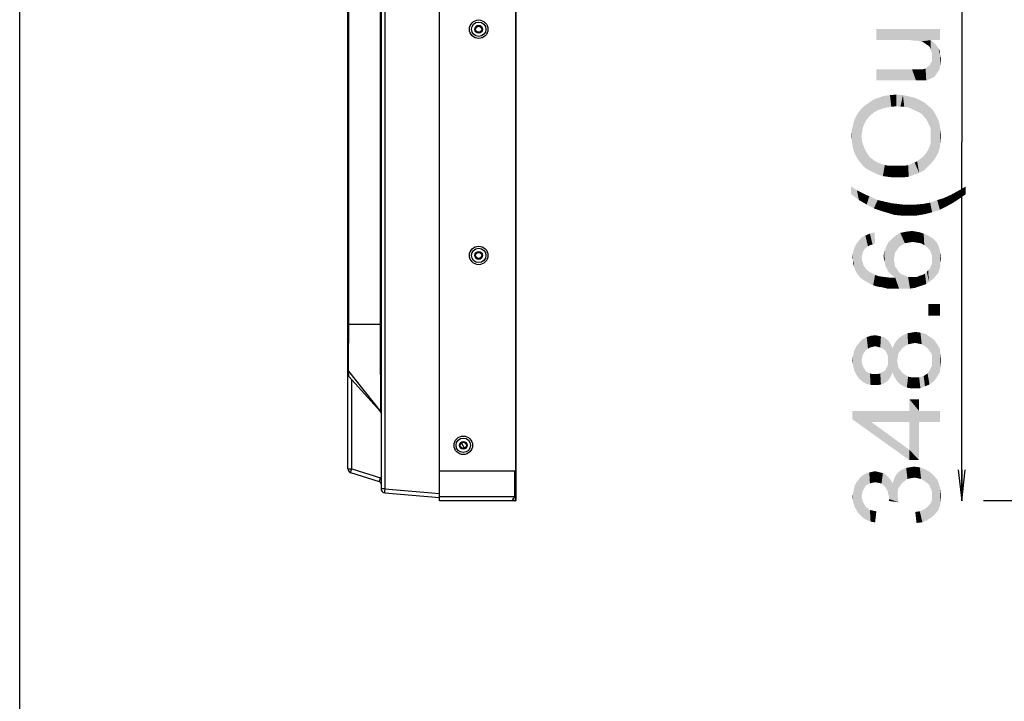
# Model space of a CAD drawing. Units: millimetres. Extents: x 0 to 1189, y 0 to 841.
# Drawn here: x 0 to 96, y 198 to 264 of the extents above; entities that cross this region are included whole.
import ezdxf

# ---------------------------------------------------------------- set-up
doc = ezdxf.new("R2010")
doc.units = ezdxf.units.MM
doc.header["$LTSCALE"] = 65.395
doc.layers.get('0').update_dxf_attribs({"linetype": 'CONTINUOUS'})
doc.layers.add('7_ALL_FEATURES', color=7, linetype='CONTINUOUS')
doc.layers.add('DEF_DRAFT_DIM', color=7, linetype='CONTINUOUS')
doc.styles.add('TEXTSTYLE_2', font='ar_wgl__.ttf')
doc.dimstyles.new('DIMSTYLE_4', dxfattribs={"dimtxt": 8.5, "dimasz": 3, "dimexe": 0.8, "dimexo": 0.2, "dimgap": 2.125, "dimtad": 1, "dimdec": 1, "dimlfac": 5, "dimdsep": 46, "dimtxsty": 'TEXTSTYLE_2', "dimblk": 'OPEN', "dimblk1": 'OPEN', "dimblk2": 'OPEN', "dimcen": 0.09, "dimazin": 2, "dimtp": 0.5, "dimtm": 0.5, "dimtfac": 1, "dimtdec": 1, "dimtofl": 0, "dimtmove": 0, "dimatfit": 3, "dimldrblk": 'OPEN', "dimfxl": 0, "dimtolj": 1, "dimarcsym": 0})

# ---------------------------------------------------------------- blocks, each defined once
blk = doc.blocks.new('_OPEN')
at = {"color": 0, "linetype": 'ByBlock'}
for p, q in [((0, 0), (-1, 0.117)), ((-1, -0.117), (0, 0)), ((-1, 0), (0, 0))]:
    blk.add_line(p, q, dxfattribs=at)
blk = doc.blocks.new('*D6')
at = {"layer": 'DEF_DRAFT_DIM', "color": 2, "linetype": 'Continuous'}
for p, q in [((91.622, 287.125), (91.622, 252.27)), ((121.822, 287.125), (93.747, 287.125)), ((91.622, 217.415), (91.622, 252.27)), ((121.822, 217.415), (93.747, 217.415))]:
    blk.add_line(p, q, dxfattribs=at)
at = {"layer": 'DEF_DRAFT_DIM', "color": 2, "linetype": 'Continuous', "xscale": 3, "yscale": 3, "zscale": 3}
for p, rotation in [((91.622, 287.125), 90), ((91.622, 217.415), 270)]:
    blk.add_blockref('_OPEN', p, dxfattribs=dict(at, rotation=rotation))

msp = doc.modelspace()

# ---------------------------------------------------------------- linework, layer by layer
at = {"color": 7, "linetype": 'Continuous'}
for p, q in [((0, 0), (0, 841)), ((40.8252, 217.4051), (40.8252, 287.1251)), ((48.2252, 287.1151), (48.2252, 217.4151)), ((48.2652, 287.0751), (48.2652, 217.4551)), ((43.2791, 222.5366), (42.9824, 223.057)), ((48.1652, 220.3009), (40.8252, 220.3009)), ((48.1652, 217.6997), (48.1652, 220.3009)), ((40.8252, 217.8151), (48.2652, 217.8151)), ((48.1652, 217.4051), (40.8252, 217.4051)), ((48.1652, 217.4051), (48.1652, 217.4313)), ((48.1652, 217.4151), (48.2252, 217.4151))]:
    msp.add_line(p, q, dxfattribs=at)
for centre, radius in [((44.6452, 263.2651), 0.9), ((44.6452, 263.2651), 0.7), ((44.6452, 263.2651), 0.38), ((44.6452, 263.2651), 0.3), ((44.6452, 241.2651), 0.9), ((44.6452, 241.2651), 0.7), ((44.6452, 241.2651), 0.38), ((44.6452, 241.2651), 0.3), ((43.1452, 222.8051), 0.9), ((43.1452, 222.8051), 0.7), ((43.1452, 222.8051), 0.38), ((43.1452, 222.8051), 0.3)]:
    msp.add_circle(centre, radius, dxfattribs=at)
msp.add_arc((48.2252, 217.4551), 0.04, 270, 360, dxfattribs=at)
for points, knots in [([(48.1652, 217.6997), (48.1389, 217.6997), (48.0864, 217.6893), (48.0212, 217.647), (47.978, 217.5901), (47.9652, 217.5457), (47.9652, 217.5252)], [0, 0, 0, 0, 0.2722988, 0.5390049, 0.7873081, 1, 1, 1, 1]), ([(47.9652, 217.5252), (47.9652, 217.5162), (47.9675, 217.4987), (47.9831, 217.4662), (48.0157, 217.4441), (48.0541, 217.4321), (48.1017, 217.4235), (48.1394, 217.4217), (48.1652, 217.4217)], [0, 0, 0, 0, 0.1069589, 0.2082455, 0.4230304, 0.5500864, 0.690965, 1, 1, 1, 1]), ([(48.1652, 217.4313), (48.1401, 217.4313), (48.1032, 217.433), (48.0565, 217.4409), (48.0184, 217.4521), (47.9855, 217.4723), (47.9685, 217.5033), (47.9656, 217.5202), (47.9653, 217.5288)], [0, 0, 0, 0, 0.3074626, 0.4487594, 0.5770505, 0.7941876, 0.8948625, 1, 1, 1, 1])]:
    msp.add_open_spline(points, degree=3, knots=knots, dxfattribs=at)
at = {"layer": '7_ALL_FEATURES', "color": 7, "linetype": 'Continuous'}
for p, q in [((35.101, 234.5933), (35.101, 279.1206)), ((35.1452, 279.1471), (35.1452, 218.5786)), ((31.9252, 220.5097), (31.9252, 276.8405)), ((32.0136, 234.5933), (32.0136, 276.8374)), ((35.5104, 271.796), (35.5104, 218.5786)), ((31.9252, 234.5933), (35.1452, 234.5933)), ((31.9916, 230.0013), (35.102, 226.0842)), ((32.0284, 229.4791), (35.0936, 226.0868)), ((32.2904, 220.5097), (32.2904, 229.1892)), ((35.0936, 226.0868), (35.102, 226.0842)), ((35.0936, 226.0868), (35.1054, 226.0725)), ((35.1054, 226.0725), (35.1179, 226.0536)), ((35.1355, 226.0144), (35.1407, 225.9949)), ((35.1407, 225.9949), (35.1432, 225.9798)), ((31.9252, 220.5097), (32.2904, 220.5097)), ((32.2904, 220.5097), (35.0883, 219.6408)), ((35.0045, 219.2588), (32.2066, 220.1277)), ((35.5104, 218.5786), (35.1452, 218.5786)), ((35.5104, 218.5786), (40.8252, 218.1136)), ((35.5104, 218.1801), (40.8252, 217.7151))]:
    msp.add_line(p, q, dxfattribs=at)
msp.add_lwpolyline([(35.1179, 226.0536), (35.1279, 226.0341), (35.1355, 226.0144)], dxfattribs=at)
for centre, radius, start, end in [((32.3252, 229.7473), 0.4, 180, 222.1), ((34.7452, 225.8757), 0.4, 5.983073, 36.064716), ((34.9452, 225.9527), 0.2, 7.583335, 42.1), ((32.3252, 220.5097), 0.4, 180, 252.747348), ((34.9102, 219.0673), 0.6005, 66.952759, 72.744708), ((34.9452, 219.0678), 0.2, 0, 72.747348), ((35.5452, 218.5786), 0.4, 180, 265)]:
    msp.add_arc(centre, radius, start, end, dxfattribs=at)
for points, knots in [([(31.9916, 230.0013), (31.9775, 230.2677), (31.9769, 230.8968), (31.9855, 231.9576), (32.0054, 233.2216), (32.0136, 234.1236), (32.0136, 234.5933)], [0, 0, 0, 0, 0.1742254, 0.4107229, 0.6931167, 1, 1, 1, 1]), ([(35.1053, 226.0904), (35.1109, 226.118), (35.112, 226.2145), (35.1187, 226.4212), (35.1186, 226.751), (35.1189, 227.1894), (35.117, 227.7091), (35.1139, 228.4866), (35.1098, 229.5079), (35.1059, 230.7616), (35.103, 232.0339), (35.1014, 233.3126), (35.101, 234.1663), (35.101, 234.5933)], [0, 0, 0, 0, 0.0099386, 0.0337964, 0.073172, 0.1261561, 0.1885417, 0.2564964, 0.4004675, 0.54887, 0.6988237, 0.8493294, 1, 1, 1, 1]), ([(32.0284, 229.4791), (32.025, 229.4896), (32.0265, 229.5152), (32.0207, 229.5588), (32.0146, 229.6465), (32.0028, 229.7956), (31.9955, 229.9258), (31.9916, 230.0013)], [0, 0, 0, 0, 0.0633947, 0.1425079, 0.2529954, 0.5666562, 1, 1, 1, 1]), ([(35.102, 226.0842), (35.1024, 226.0837), (35.1055, 226.0859), (35.105, 226.0885), (35.1053, 226.0904)], [0, 0, 0, 0, 0.2367976, 1, 1, 1, 1]), ([(32.2066, 220.1277), (32.2035, 220.1287), (32.2018, 220.1427), (32.2034, 220.1631), (32.2089, 220.1999), (32.2231, 220.2682), (32.2499, 220.3737), (32.2756, 220.462), (32.2904, 220.5097)], [0, 0, 0, 0, 0.0248992, 0.082982, 0.175045, 0.298226, 0.6193776, 1, 1, 1, 1]), ([(35.0045, 219.2588), (35.0014, 219.2597), (34.9998, 219.2738), (35.0014, 219.2942), (35.0069, 219.331), (35.021, 219.3993), (35.0478, 219.5047), (35.0736, 219.593), (35.0883, 219.6408)], [0, 0, 0, 0, 0.0248992, 0.082982, 0.175045, 0.298226, 0.6193776, 1, 1, 1, 1]), ([(35.5104, 218.5786), (35.506, 218.528), (35.4994, 218.4347), (35.4956, 218.324), (35.4964, 218.2528), (35.4991, 218.2149), (35.502, 218.1939), (35.507, 218.1804), (35.5104, 218.1801)], [0, 0, 0, 0, 0.3790378, 0.700278, 0.8237905, 0.9162272, 0.9746675, 1, 1, 1, 1])]:
    msp.add_open_spline(points, degree=3, knots=knots, dxfattribs=at)
for points in [[(31.9252, 230.2022), (31.9252, 230.1317), (31.9502, 230.0584), (31.9916, 230.0013)], [(35.1452, 225.9599), (35.1452, 226.0038), (35.1292, 226.0498), (35.102, 226.0842)]]:
    msp.add_open_spline(points, degree=3, dxfattribs=at)
at = {"layer": 'DEF_DRAFT_DIM', "color": 2, "linetype": 'Continuous'}
for points in [[(83.3262, 263.2751), (86.6632, 262.2048), (83.3262, 262.2048)], [(87.041, 262.1418), (86.6632, 262.2048), (83.3262, 263.2751)], [(87.3558, 262.1418), (87.041, 262.1418), (83.3262, 263.2751)], [(87.6706, 262.0788), (87.3558, 262.1418), (83.3262, 263.2751)], [(88.6151, 262.2048), (87.6706, 262.0788), (83.3262, 263.2751)], [(89.4966, 262.2048), (88.6151, 262.2048), (83.3262, 263.2751)], [(89.4966, 262.2048), (83.3262, 263.2751), (89.4966, 263.2751)], [(88.6151, 262.2048), (87.8595, 262.0159), (87.6706, 262.0788)], [(88.6151, 262.2048), (88.0484, 261.89), (87.8595, 262.0159)], [(88.6151, 262.2048), (88.2373, 261.764), (88.0484, 261.89)], [(88.6151, 262.2048), (88.4262, 261.6381), (88.2373, 261.764)], [(88.6151, 262.2048), (88.5521, 261.4492), (88.4262, 261.6381)], [(88.6151, 262.2048), (88.6151, 261.2603), (88.5521, 261.4492)], [(88.6151, 262.2048), (88.741, 261.0085), (88.6151, 261.2603)], [(88.741, 261.0085), (88.6151, 262.2048), (88.8669, 262.0159)], [(88.741, 261.0085), (88.8669, 262.0159), (88.9299, 258.6159)], [(89.0558, 258.7418), (88.9299, 258.6159), (88.8669, 262.0159)], [(89.0558, 258.7418), (88.8669, 262.0159), (89.0558, 261.827)], [(89.0558, 261.827), (89.1818, 258.9307), (89.0558, 258.7418)], [(89.1818, 258.9307), (89.0558, 261.827), (89.2447, 261.5751)], [(89.2447, 261.5751), (89.3077, 259.1196), (89.1818, 258.9307)], [(89.3077, 259.1196), (89.2447, 261.5751), (89.3706, 261.3863)], [(88.741, 260.8196), (88.741, 261.0085), (88.9299, 258.6159)], [(88.741, 260.5677), (88.741, 260.8196), (88.9299, 258.6159)], [(88.741, 260.3788), (88.741, 260.5677), (88.9299, 258.6159)], [(89.3706, 261.3863), (89.4336, 259.3085), (89.3077, 259.1196)], [(89.4966, 260.8825), (89.4336, 259.3085), (89.3706, 261.3863)], [(89.4966, 260.8825), (89.3706, 261.3863), (89.4966, 261.1344)], [(89.4966, 260.8825), (89.5595, 259.8122), (89.4336, 259.3085)], [(89.5595, 259.8122), (89.4966, 260.8825), (89.5595, 260.5677)], [(89.5595, 260.5677), (89.6225, 260.3159), (89.5595, 259.8122)], [(88.1743, 258.3011), (88.1114, 259.4344), (88.2373, 259.5603)], [(88.2373, 259.5603), (88.5521, 258.427), (88.1743, 258.3011)], [(88.2373, 259.5603), (88.4262, 259.6863), (88.5521, 258.427)], [(88.5521, 258.427), (88.4262, 259.6863), (88.5521, 259.8122)], [(88.5521, 259.8122), (88.6151, 260.0011), (88.9299, 258.6159)], [(88.5521, 259.8122), (88.9299, 258.6159), (88.5521, 258.427)], [(88.6151, 260.0011), (88.741, 260.127), (88.9299, 258.6159)], [(88.741, 260.127), (88.741, 260.3788), (88.9299, 258.6159)], [(83.3262, 259.3714), (86.7892, 259.3714), (87.1669, 258.3011)], [(83.3262, 259.3714), (87.1669, 258.3011), (83.3262, 258.3011)], [(87.1669, 258.3011), (86.7892, 259.3714), (87.1669, 259.3714)], [(87.1669, 259.3714), (87.4818, 258.3011), (87.1669, 258.3011)], [(87.4818, 258.3011), (87.1669, 259.3714), (87.4818, 259.3714)], [(87.4818, 259.3714), (87.7336, 258.3011), (87.4818, 258.3011)], [(87.7336, 258.3011), (87.4818, 259.3714), (87.7336, 259.3714)], [(87.7336, 259.3714), (87.8595, 259.3714), (87.9855, 258.3011)], [(87.7336, 259.3714), (87.9855, 258.3011), (87.7336, 258.3011)], [(87.9855, 258.3011), (87.8595, 259.3714), (88.1114, 259.4344)], [(88.1114, 259.4344), (88.1743, 258.3011), (87.9855, 258.3011)], [(83.8929, 255.5307), (83.5151, 256.6011), (84.0818, 256.79)], [(84.0818, 256.79), (84.3336, 255.6566), (83.8929, 255.5307)], [(84.3336, 255.6566), (84.0818, 256.79), (84.6484, 256.8529)], [(84.6484, 256.8529), (84.7743, 255.7196), (84.3336, 255.6566)], [(85.2781, 255.7825), (84.6484, 256.8529), (85.2781, 256.9159)], [(85.2781, 255.7825), (84.7743, 255.7196), (84.6484, 256.8529)], [(85.2781, 256.9159), (85.6558, 255.7196), (85.2781, 255.7825)], [(85.6558, 255.7196), (85.2781, 256.9159), (85.9077, 256.8529)], [(85.9077, 256.8529), (86.0336, 255.7196), (85.6558, 255.7196)], [(86.4114, 255.6566), (86.0336, 255.7196), (85.9077, 256.8529)], [(86.4114, 255.6566), (85.9077, 256.8529), (86.5373, 256.727)], [(86.5373, 256.727), (86.7262, 255.5307), (86.4114, 255.6566)], [(86.978, 255.4048), (86.7262, 255.5307), (86.5373, 256.727)], [(86.978, 255.4048), (86.5373, 256.727), (87.041, 256.6011)], [(82.1299, 254.0196), (81.7521, 255.4048), (82.1299, 255.7825)], [(82.5706, 254.7122), (82.1299, 255.7825), (82.5706, 256.0974)], [(82.1299, 255.7825), (82.3188, 254.3974), (82.1299, 254.0196)], [(82.5706, 254.7122), (82.3188, 254.3974), (82.1299, 255.7825)], [(82.8225, 254.964), (82.5706, 256.0974), (83.0114, 256.4122)], [(82.5706, 256.0974), (82.8225, 254.964), (82.5706, 254.7122)], [(83.0114, 256.4122), (83.1373, 255.2159), (82.8225, 254.964)], [(83.5151, 255.4048), (83.0114, 256.4122), (83.5151, 256.6011)], [(83.5151, 255.4048), (83.1373, 255.2159), (83.0114, 256.4122)], [(83.5151, 256.6011), (83.8929, 255.5307), (83.5151, 255.4048)], [(87.041, 256.6011), (87.2929, 255.2788), (86.978, 255.4048)], [(87.5447, 255.1529), (87.2929, 255.2788), (87.041, 256.6011)], [(87.5447, 255.1529), (87.041, 256.6011), (87.6077, 256.3492)], [(87.6077, 256.3492), (87.7966, 254.964), (87.5447, 255.1529)], [(87.9855, 254.7122), (87.7966, 254.964), (87.6077, 256.3492)], [(87.9855, 254.7122), (87.6077, 256.3492), (88.0484, 256.0974)], [(88.0484, 256.0974), (88.1743, 254.5233), (87.9855, 254.7122)], [(88.3003, 254.2714), (88.1743, 254.5233), (88.0484, 256.0974)], [(88.4262, 254.0196), (88.3003, 254.2714), (88.0484, 256.0974)], [(88.4262, 254.0196), (88.0484, 256.0974), (88.4892, 255.7196)], [(88.4892, 255.7196), (88.5521, 253.7677), (88.4262, 254.0196)], [(88.6151, 253.4529), (88.5521, 253.7677), (88.4892, 255.7196)], [(88.6151, 253.4529), (88.4892, 255.7196), (88.8669, 255.3418)], [(81.3743, 250.8714), (81.1855, 254.4603), (81.4373, 254.964)], [(81.4373, 254.964), (81.5632, 250.5566), (81.3743, 250.8714)], [(81.5632, 250.5566), (81.4373, 254.964), (81.7521, 255.4048)], [(81.7521, 255.4048), (81.8151, 250.2418), (81.5632, 250.5566)], [(81.878, 252.8863), (81.8151, 250.2418), (81.7521, 255.4048)], [(81.941, 253.264), (81.878, 252.8863), (81.7521, 255.4048)], [(82.004, 253.6418), (81.941, 253.264), (81.7521, 255.4048)], [(82.1299, 254.0196), (82.004, 253.6418), (81.7521, 255.4048)], [(88.8669, 255.3418), (88.741, 250.3048), (88.6151, 253.4529)], [(88.8669, 255.3418), (89.0558, 250.7455), (88.741, 250.3048)], [(89.0558, 250.7455), (88.8669, 255.3418), (89.1188, 254.9011)], [(89.1188, 254.9011), (89.3077, 251.1863), (89.0558, 250.7455)], [(89.3077, 251.1863), (89.1188, 254.9011), (89.3706, 254.3974)], [(81.0595, 251.627), (80.9336, 253.4529), (81.0595, 253.9566)], [(81.1855, 251.2492), (81.0595, 253.9566), (81.1855, 254.4603)], [(81.0595, 253.9566), (81.1855, 251.2492), (81.0595, 251.627)], [(81.1855, 254.4603), (81.3743, 250.8714), (81.1855, 251.2492)], [(89.3706, 254.3974), (89.4966, 251.7529), (89.3077, 251.1863)], [(89.4966, 251.7529), (89.3706, 254.3974), (89.4966, 253.8937)], [(89.4966, 253.8937), (89.5595, 252.2566), (89.4966, 251.7529)], [(89.5595, 252.2566), (89.4966, 253.8937), (89.5595, 253.39)], [(80.9336, 252.4455), (80.8706, 252.8863), (80.9336, 253.4529)], [(80.9336, 253.4529), (80.9966, 252.0048), (80.9336, 252.4455)], [(81.0595, 251.627), (80.9966, 252.0048), (80.9336, 253.4529)], [(81.878, 252.8863), (82.0669, 249.927), (81.8151, 250.2418)], [(81.878, 252.8863), (81.941, 252.3196), (82.0669, 249.927)], [(88.6151, 253.1381), (88.6151, 253.4529), (88.741, 250.3048)], [(88.6151, 252.8233), (88.6151, 253.1381), (88.741, 250.3048)], [(88.6151, 252.5714), (88.6151, 252.8233), (88.741, 250.3048)], [(89.5595, 253.39), (89.6225, 252.8863), (89.5595, 252.2566)], [(82.0669, 249.927), (81.941, 252.3196), (82.1299, 251.7529)], [(88.4262, 251.69), (88.5521, 252.0048), (88.741, 250.3048)], [(88.5521, 252.0048), (88.6151, 252.2566), (88.741, 250.3048)], [(88.6151, 252.2566), (88.6151, 252.5714), (88.741, 250.3048)], [(82.1299, 251.7529), (82.3817, 249.6751), (82.0669, 249.927)], [(82.3817, 249.6751), (82.1299, 251.7529), (82.3817, 251.2492)], [(82.3817, 251.2492), (82.6966, 250.8085), (82.7595, 249.4863)], [(82.3817, 251.2492), (82.7595, 249.4863), (82.3817, 249.6751)], [(87.9855, 249.5492), (87.7966, 250.8085), (87.9855, 250.9974)], [(87.9855, 250.9974), (88.1743, 251.2492), (88.3632, 249.927)], [(87.9855, 250.9974), (88.3632, 249.927), (87.9855, 249.5492)], [(88.1743, 251.2492), (88.3003, 251.4381), (88.3632, 249.927)], [(88.3632, 249.927), (88.3003, 251.4381), (88.4262, 251.69)], [(88.4262, 251.69), (88.741, 250.3048), (88.3632, 249.927)], [(82.7595, 249.4863), (82.6966, 250.8085), (82.9484, 250.6196)], [(82.9484, 250.6196), (83.1373, 249.2974), (82.7595, 249.4863)], [(83.1373, 249.2974), (82.9484, 250.6196), (83.2003, 250.4307)], [(83.2003, 250.4307), (83.5151, 249.1085), (83.1373, 249.2974)], [(83.2003, 250.4307), (83.4521, 250.3048), (83.5151, 249.1085)], [(83.5151, 249.1085), (83.4521, 250.3048), (83.7669, 250.1788)], [(83.7669, 250.1788), (83.9558, 248.9825), (83.5151, 249.1085)], [(83.9558, 248.9825), (83.7669, 250.1788), (84.1447, 250.0529)], [(84.1447, 250.0529), (84.3966, 248.9196), (83.9558, 248.9825)], [(84.3966, 248.9196), (84.1447, 250.0529), (84.5225, 249.99)], [(84.5225, 249.99), (84.9003, 248.8566), (84.3966, 248.9196)], [(84.9003, 248.8566), (84.5225, 249.99), (84.9632, 249.99)], [(84.9632, 249.99), (85.404, 248.8566), (84.9003, 248.8566)], [(85.404, 248.8566), (84.9632, 249.99), (85.404, 249.99)], [(85.404, 249.99), (85.7818, 249.99), (85.9077, 248.8566)], [(85.404, 249.99), (85.9077, 248.8566), (85.404, 248.8566)], [(85.9077, 248.8566), (85.7818, 249.99), (86.0966, 249.99)], [(86.0966, 249.99), (86.4743, 248.9196), (85.9077, 248.8566)], [(86.0966, 249.99), (86.4114, 250.0529), (86.4743, 248.9196)], [(86.4743, 248.9196), (86.4114, 250.0529), (86.7262, 250.1788)], [(86.7262, 250.1788), (86.978, 249.1085), (86.4743, 248.9196)], [(86.978, 249.1085), (86.7262, 250.1788), (87.041, 250.3048)], [(87.041, 250.3048), (87.4818, 249.2974), (86.978, 249.1085)], [(87.041, 250.3048), (87.2929, 250.4307), (87.4818, 249.2974)], [(87.4818, 249.2974), (87.2929, 250.4307), (87.5447, 250.6196)], [(87.5447, 250.6196), (87.9855, 249.5492), (87.4818, 249.2974)], [(87.5447, 250.6196), (87.7966, 250.8085), (87.9855, 249.5492)], [(80.8706, 247.9751), (81.4373, 247.5974), (81.6262, 246.6529)], [(80.8706, 247.9751), (81.6262, 246.6529), (80.8706, 247.2196)], [(81.6262, 246.6529), (81.4373, 247.5974), (81.941, 247.3455)], [(81.941, 247.3455), (82.3818, 246.2122), (81.6262, 246.6529)], [(81.941, 247.3455), (82.3188, 247.1566), (82.3818, 246.2122)], [(82.3818, 246.2122), (82.3188, 247.1566), (82.6336, 247.0307)], [(90.1262, 246.0233), (89.8743, 246.8418), (90.5669, 247.1566)], [(90.5669, 247.1566), (90.8188, 246.4011), (90.1262, 246.0233)], [(90.8188, 246.4011), (90.5669, 247.1566), (91.2595, 247.5344)], [(91.2595, 247.5344), (91.3855, 246.7788), (90.8188, 246.4011)], [(92.0151, 247.2196), (91.2595, 247.5344), (92.0151, 247.9751)], [(92.0151, 247.2196), (91.3855, 246.7788), (91.2595, 247.5344)], [(82.6336, 247.0307), (83.0743, 245.8344), (82.3818, 246.2122)], [(83.0743, 245.8344), (82.6336, 247.0307), (83.4521, 246.6529)], [(83.4521, 246.6529), (83.8299, 245.5825), (83.0743, 245.8344)], [(83.8299, 245.5825), (83.4521, 246.6529), (84.2706, 246.464)], [(84.2706, 246.464), (84.4595, 245.3937), (83.8299, 245.5825)], [(84.4595, 245.3937), (84.2706, 246.464), (84.8373, 246.3381)], [(84.8373, 246.3381), (85.0892, 245.2048), (84.4595, 245.3937)], [(85.0892, 245.2048), (84.8373, 246.3381), (85.404, 246.2751)], [(85.404, 246.2751), (85.7818, 245.1418), (85.0892, 245.2048)], [(85.7818, 245.1418), (85.404, 246.2751), (85.9077, 246.2122)], [(85.9077, 246.2122), (86.4744, 245.1418), (85.7818, 245.1418)], [(86.4744, 245.1418), (85.9077, 246.2122), (86.4744, 246.2122)], [(86.4744, 246.2122), (87.1669, 246.2122), (87.2299, 245.1418)], [(86.4744, 246.2122), (87.2299, 245.1418), (86.4744, 245.1418)], [(87.2299, 245.1418), (87.1669, 246.2122), (87.8595, 246.2751)], [(87.8595, 246.2751), (87.9855, 245.2677), (87.2299, 245.1418)], [(87.9855, 245.2677), (87.8595, 246.2751), (88.5521, 246.4011)], [(88.5521, 246.4011), (88.741, 245.4566), (87.9855, 245.2677)], [(88.741, 245.4566), (88.5521, 246.4011), (89.2447, 246.6529)], [(89.2447, 246.6529), (89.4966, 245.7085), (88.741, 245.4566)], [(89.4966, 245.7085), (89.2447, 246.6529), (89.8743, 246.8418)], [(89.8743, 246.8418), (90.1262, 246.0233), (89.4966, 245.7085)], [(82.6966, 242.2614), (82.2558, 243.2059), (82.6966, 243.3948)], [(82.9484, 242.3244), (82.6966, 243.3948), (83.1373, 243.5207)], [(82.6966, 243.3948), (82.9484, 242.3244), (82.6966, 242.2614)], [(83.1373, 243.5207), (83.2003, 242.4503), (82.9484, 242.3244)], [(85.5299, 242.0725), (85.2151, 243.2059), (85.6558, 243.4577)], [(85.6558, 243.4577), (85.7818, 242.2614), (85.5299, 242.0725)], [(86.0966, 242.4503), (85.6558, 243.4577), (86.2225, 243.5837)], [(86.0966, 242.4503), (85.7818, 242.2614), (85.6558, 243.4577)], [(86.2225, 243.5837), (86.4743, 242.5133), (86.0966, 242.4503)], [(86.4743, 242.5133), (86.2225, 243.5837), (86.7892, 243.6466)], [(86.7892, 243.6466), (86.8521, 242.5762), (86.4743, 242.5133)], [(86.8521, 242.5762), (86.7892, 243.6466), (87.1669, 243.5837)], [(87.1669, 243.5837), (87.2929, 242.5133), (86.8521, 242.5762)], [(87.2929, 242.5133), (87.1669, 243.5837), (87.5447, 243.5207)], [(87.5447, 243.5207), (87.6706, 242.4503), (87.2929, 242.5133)], [(87.6706, 242.4503), (87.5447, 243.5207), (87.9225, 243.3948)], [(87.9225, 243.3948), (87.9855, 242.2614), (87.6706, 242.4503)], [(88.2373, 242.0725), (87.9855, 242.2614), (87.9225, 243.3948)], [(88.2373, 242.0725), (87.9225, 243.3948), (88.2373, 243.2688)], [(88.2373, 243.2688), (88.4892, 241.8207), (88.2373, 242.0725)], [(88.4892, 241.8207), (88.2373, 243.2688), (88.5521, 243.0799)], [(81.3743, 239.617), (81.1855, 242.0096), (81.3743, 242.3874)], [(81.5632, 239.3651), (81.3743, 242.3874), (81.6262, 242.7022)], [(81.3743, 242.3874), (81.5632, 239.3651), (81.3743, 239.617)], [(81.6262, 242.7022), (81.7521, 239.1133), (81.5632, 239.3651)], [(81.878, 241.0022), (81.6262, 242.7022), (81.878, 243.017)], [(81.878, 241.0022), (81.7521, 239.1133), (81.6262, 242.7022)], [(82.1299, 241.8207), (81.878, 243.017), (82.2558, 243.2059)], [(81.878, 243.017), (81.941, 241.317), (81.878, 241.0022)], [(82.004, 241.5688), (81.941, 241.317), (81.878, 243.017)], [(82.1299, 241.8207), (82.004, 241.5688), (81.878, 243.017)], [(82.2558, 243.2059), (82.3188, 242.0096), (82.1299, 241.8207)], [(82.5077, 242.1355), (82.3188, 242.0096), (82.2558, 243.2059)], [(82.6966, 242.2614), (82.5077, 242.1355), (82.2558, 243.2059)], [(84.4595, 239.7429), (84.2706, 242.0725), (84.4595, 242.5133)], [(84.6484, 239.4911), (84.4595, 242.5133), (84.8373, 242.8911)], [(84.4595, 242.5133), (84.6484, 239.4911), (84.4595, 239.7429)], [(84.8373, 242.8911), (84.9003, 239.3022), (84.6484, 239.4911)], [(85.1521, 241.5688), (84.8373, 242.8911), (85.2151, 243.2059)], [(85.0262, 240.8762), (84.9003, 239.3022), (84.8373, 242.8911)], [(85.0892, 241.254), (85.0262, 240.8762), (84.8373, 242.8911)], [(85.1521, 241.5688), (85.0892, 241.254), (84.8373, 242.8911)], [(85.2151, 243.2059), (85.341, 241.8207), (85.1521, 241.5688)], [(85.5299, 242.0725), (85.341, 241.8207), (85.2151, 243.2059)], [(88.5521, 243.0799), (88.6151, 241.5688), (88.4892, 241.8207)], [(88.741, 241.254), (88.6151, 241.5688), (88.5521, 243.0799)], [(88.741, 241.254), (88.5521, 243.0799), (88.8669, 242.8911)], [(88.741, 241.254), (88.8669, 242.8911), (88.9299, 239.0503)], [(89.1188, 239.3022), (88.9299, 239.0503), (88.8669, 242.8911)], [(89.1188, 239.3022), (88.8669, 242.8911), (89.1188, 242.6392)], [(89.1188, 242.6392), (89.3077, 239.4911), (89.1188, 239.3022)], [(89.3077, 239.4911), (89.1188, 242.6392), (89.3077, 242.3244)], [(89.3077, 242.3244), (89.4336, 239.8059), (89.3077, 239.4911)], [(89.4336, 239.8059), (89.3077, 242.3244), (89.4336, 242.0096)], [(81.0595, 240.7503), (80.9966, 241.0651), (81.0595, 241.5688)], [(81.1855, 240.1207), (81.0595, 241.5688), (81.1855, 242.0096)], [(81.0595, 240.7503), (81.0595, 241.5688), (81.1855, 240.1207)], [(81.1855, 242.0096), (81.2484, 239.8688), (81.1855, 240.1207)], [(81.3743, 239.617), (81.2484, 239.8688), (81.1855, 242.0096)], [(84.0818, 240.8133), (84.0188, 241.1281), (84.0818, 241.6318)], [(84.2077, 240.2466), (84.0818, 241.6318), (84.2706, 242.0725)], [(84.0818, 241.6318), (84.1447, 240.5614), (84.0818, 240.8133)], [(84.2077, 240.2466), (84.1447, 240.5614), (84.0818, 241.6318)], [(84.2706, 242.0725), (84.3336, 239.9948), (84.2077, 240.2466)], [(84.4595, 239.7429), (84.3336, 239.9948), (84.2706, 242.0725)], [(89.4336, 242.0096), (89.4966, 240.0577), (89.4336, 239.8059)], [(89.4966, 240.0577), (89.4336, 242.0096), (89.4966, 241.6948)], [(89.4966, 241.6948), (89.5595, 240.3096), (89.4966, 240.0577)], [(89.5595, 240.6244), (89.5595, 240.3096), (89.4966, 241.6948)], [(89.5595, 240.6244), (89.4966, 241.6948), (89.5595, 241.317)], [(81.0595, 240.7503), (81.1855, 240.1207), (81.0595, 240.4355)], [(81.878, 241.0022), (82.004, 238.9244), (81.7521, 239.1133)], [(81.878, 241.0022), (81.941, 240.7503), (82.004, 238.9244)], [(82.004, 238.9244), (81.941, 240.7503), (82.004, 240.5614)], [(82.004, 240.5614), (82.0669, 240.3096), (82.3188, 238.7355)], [(82.004, 240.5614), (82.3188, 238.7355), (82.004, 238.9244)], [(85.0262, 240.8762), (85.1521, 239.1133), (84.9003, 239.3022)], [(85.0262, 240.8762), (85.0892, 240.4985), (85.1521, 239.1133)], [(85.1521, 239.1133), (85.0892, 240.4985), (85.1521, 240.1837)], [(88.678, 238.8614), (88.6151, 240.2466), (88.741, 240.4355)], [(88.741, 240.4355), (88.9299, 239.0503), (88.678, 238.8614)], [(88.741, 240.8762), (88.741, 241.254), (88.9299, 239.0503)], [(88.741, 240.6874), (88.741, 240.8762), (88.9299, 239.0503)], [(88.741, 240.4355), (88.741, 240.6874), (88.9299, 239.0503)], [(89.5595, 241.317), (89.6225, 240.9392), (89.5595, 240.6244)], [(82.0669, 240.3096), (82.1929, 240.1207), (82.3188, 238.7355)], [(82.3188, 238.7355), (82.1929, 240.1207), (82.3818, 239.8688)], [(82.3818, 239.8688), (82.6336, 238.5466), (82.3188, 238.7355)], [(82.6336, 238.5466), (82.3818, 239.8688), (82.6336, 239.6799)], [(82.6336, 239.6799), (82.8855, 239.554), (83.0114, 238.3577)], [(82.6336, 239.6799), (83.0114, 238.3577), (82.6336, 238.5466)], [(83.0114, 238.3577), (82.8855, 239.554), (83.2003, 239.3651)], [(85.1521, 240.1837), (85.341, 239.9318), (85.5299, 238.0429)], [(85.1521, 239.1133), (85.1521, 240.1837), (85.5299, 238.0429)], [(85.5299, 238.0429), (85.341, 239.9318), (85.5299, 239.617)], [(85.5299, 239.617), (85.7818, 239.4281), (86.0966, 238.0429)], [(85.5299, 239.617), (86.0966, 238.0429), (85.5299, 238.0429)], [(86.0966, 238.0429), (85.7818, 239.4281), (86.0966, 239.3022)], [(87.7966, 239.3651), (88.0484, 239.4911), (88.1743, 238.4837)], [(88.1743, 238.4837), (88.0484, 239.4911), (88.2373, 239.6799)], [(88.2373, 239.6799), (88.4262, 238.6725), (88.1743, 238.4837)], [(88.2373, 239.6799), (88.3632, 239.8059), (88.4262, 238.6725)], [(88.4262, 238.6725), (88.3632, 239.8059), (88.5521, 239.9948)], [(88.5521, 239.9948), (88.678, 238.8614), (88.4262, 238.6725)], [(88.5521, 239.9948), (88.6151, 240.2466), (88.678, 238.8614)], [(83.2003, 239.3651), (83.4521, 238.2318), (83.0114, 238.3577)], [(83.4521, 238.2318), (83.2003, 239.3651), (83.578, 239.2392)], [(83.578, 239.2392), (83.8929, 238.1688), (83.4521, 238.2318)], [(83.8929, 238.1688), (83.578, 239.2392), (84.0818, 239.1762)], [(84.0818, 239.1762), (84.3966, 238.0429), (83.8929, 238.1688)], [(84.3966, 238.0429), (84.0818, 239.1762), (84.5855, 239.1133)], [(84.5855, 239.1133), (84.9632, 238.0429), (84.3966, 238.0429)], [(84.9632, 238.0429), (84.5855, 239.1133), (85.1521, 239.1133)], [(85.1521, 239.1133), (85.5299, 238.0429), (84.9632, 238.0429)], [(86.0966, 239.3022), (86.4114, 239.1762), (86.6003, 238.0429)], [(86.0966, 239.3022), (86.6003, 238.0429), (86.0966, 238.0429)], [(86.6003, 238.0429), (86.4114, 239.1762), (86.7892, 239.1762)], [(86.7892, 239.1762), (87.041, 238.1059), (86.6003, 238.0429)], [(87.041, 238.1059), (86.7892, 239.1762), (87.041, 239.1762)], [(87.041, 239.1762), (87.2929, 239.1762), (87.4188, 238.2318)], [(87.041, 239.1762), (87.4188, 238.2318), (87.041, 238.1059)], [(87.4188, 238.2318), (87.2929, 239.1762), (87.5447, 239.3022)], [(87.5447, 239.3022), (87.7966, 238.3577), (87.4188, 238.2318)], [(87.7966, 238.3577), (87.5447, 239.3022), (87.7966, 239.3651)], [(87.7966, 239.3651), (88.1743, 238.4837), (87.7966, 238.3577)], [(88.3632, 236.5318), (89.4966, 235.3985), (88.3632, 235.3985)], [(89.4966, 235.3985), (88.3632, 236.5318), (89.4966, 236.5318)], [(86.0966, 232.4392), (86.0336, 233.5725), (86.3484, 233.6985)], [(86.3484, 233.6985), (86.4114, 232.6281), (86.0966, 232.4392)], [(86.7262, 232.6911), (86.3484, 233.6985), (86.7262, 233.7614)], [(86.7262, 232.6911), (86.4114, 232.6281), (86.3484, 233.6985)], [(87.104, 232.754), (86.7262, 233.7614), (87.104, 233.8244)], [(86.7262, 233.7614), (87.104, 232.754), (86.7262, 232.6911)], [(87.104, 233.8244), (87.4188, 232.6911), (87.104, 232.754)], [(87.4188, 232.6911), (87.104, 233.8244), (87.6077, 233.7614)], [(87.6077, 233.7614), (87.7336, 232.6281), (87.4188, 232.6911)], [(88.0484, 232.4392), (87.7336, 232.6281), (87.6077, 233.7614)], [(88.0484, 232.4392), (87.6077, 233.7614), (88.1114, 233.6355)], [(81.6262, 229.2911), (81.3743, 232.4392), (81.6892, 232.817)], [(81.6892, 232.817), (82.004, 228.9762), (81.6262, 229.2911)], [(82.004, 231.6207), (81.6892, 232.817), (82.004, 233.1318)], [(81.6892, 232.817), (81.878, 231.054), (82.004, 228.9762)], [(81.941, 231.3688), (81.878, 231.054), (81.6892, 232.817)], [(82.004, 231.6207), (81.941, 231.3688), (81.6892, 232.817)], [(82.3188, 232.0614), (82.004, 233.1318), (82.3818, 233.3207)], [(82.004, 233.1318), (82.1299, 231.8096), (82.004, 231.6207)], [(82.3188, 232.0614), (82.1299, 231.8096), (82.004, 233.1318)], [(82.3818, 233.3207), (82.5077, 232.1874), (82.3188, 232.0614)], [(82.6966, 232.3133), (82.3818, 233.3207), (82.7595, 233.4466)], [(82.6966, 232.3133), (82.5077, 232.1874), (82.3818, 233.3207)], [(82.7595, 233.4466), (82.9484, 232.3762), (82.6966, 232.3133)], [(83.2003, 232.4392), (82.7595, 233.4466), (83.2003, 233.5096)], [(83.2003, 232.4392), (82.9484, 232.3762), (82.7595, 233.4466)], [(83.2003, 233.5096), (83.4521, 232.3762), (83.2003, 232.4392)], [(83.4521, 232.3762), (83.2003, 233.5096), (83.5151, 233.4466)], [(83.5151, 233.4466), (83.704, 232.3133), (83.4521, 232.3762)], [(83.704, 232.3133), (83.5151, 233.4466), (83.7669, 233.3837)], [(83.7669, 233.3837), (83.9558, 232.1874), (83.704, 232.3133)], [(83.9558, 232.1874), (83.7669, 233.3837), (84.0188, 233.3207)], [(84.0188, 233.3207), (84.1447, 232.0614), (83.9558, 232.1874)], [(84.1447, 232.0614), (84.0188, 233.3207), (84.2077, 233.1948)], [(84.2077, 233.1948), (84.2706, 231.8725), (84.1447, 232.0614)], [(84.3966, 231.6207), (84.2706, 231.8725), (84.2077, 233.1948)], [(84.4595, 231.3688), (84.3966, 231.6207), (84.2077, 233.1948)], [(84.4595, 231.3688), (84.2077, 233.1948), (84.4595, 233.0059)], [(84.4595, 231.3688), (84.4595, 233.0059), (84.6484, 229.354)], [(84.6484, 229.354), (84.4595, 233.0059), (84.6484, 232.754)], [(84.6484, 232.754), (84.7743, 229.6059), (84.6484, 229.354)], [(84.7743, 229.6059), (84.6484, 232.754), (84.7743, 232.5022)], [(85.2151, 229.2281), (85.0262, 232.5651), (85.2151, 232.8799)], [(85.4669, 231.7466), (85.2151, 232.8799), (85.4669, 233.1948)], [(85.2151, 232.8799), (85.341, 231.054), (85.404, 228.9762)], [(85.2151, 232.8799), (85.404, 228.9762), (85.2151, 229.2281)], [(85.404, 231.3688), (85.341, 231.054), (85.2151, 232.8799)], [(85.4669, 231.7466), (85.404, 231.3688), (85.2151, 232.8799)], [(85.6558, 231.9985), (85.4669, 233.1948), (85.7188, 233.3837)], [(85.4669, 233.1948), (85.6558, 231.9985), (85.4669, 231.7466)], [(85.7188, 233.3837), (85.8447, 232.2503), (85.6558, 231.9985)], [(85.8447, 232.2503), (85.7188, 233.3837), (86.0336, 233.5725)], [(86.0336, 233.5725), (86.0966, 232.4392), (85.8447, 232.2503)], [(88.1114, 233.6355), (88.3003, 232.2503), (88.0484, 232.4392)], [(88.4892, 231.9985), (88.3003, 232.2503), (88.1114, 233.6355)], [(88.4892, 231.9985), (88.1114, 233.6355), (88.4892, 233.3837)], [(88.4892, 233.3837), (88.678, 231.7466), (88.4892, 231.9985)], [(88.741, 231.4318), (88.678, 231.7466), (88.4892, 233.3837)], [(88.741, 231.4318), (88.4892, 233.3837), (88.9299, 233.0688)], [(88.9299, 233.0688), (88.9299, 229.0392), (88.741, 231.4318)], [(88.9299, 233.0688), (89.2447, 229.4799), (88.9299, 229.0392)], [(89.2447, 229.4799), (88.9299, 233.0688), (89.2447, 232.6281)], [(81.1855, 230.0466), (81.0595, 231.5577), (81.1855, 232.0614)], [(81.3743, 229.6688), (81.1855, 232.0614), (81.3743, 232.4392)], [(81.1855, 232.0614), (81.3743, 229.6688), (81.1855, 230.0466)], [(81.3743, 232.4392), (81.6262, 229.2911), (81.3743, 229.6688)], [(84.7743, 232.5022), (84.9003, 229.9207), (84.7743, 229.6059)], [(84.9003, 229.9207), (84.7743, 232.5022), (84.9003, 232.2503)], [(85.0262, 229.5429), (84.9003, 232.2503), (85.0262, 232.5651)], [(84.9003, 232.2503), (85.0262, 229.5429), (84.9003, 229.9207)], [(85.0262, 232.5651), (85.2151, 229.2281), (85.0262, 229.5429)], [(89.2447, 232.6281), (89.4966, 229.9207), (89.2447, 229.4799)], [(89.4966, 229.9207), (89.2447, 232.6281), (89.4966, 232.1874)], [(89.4966, 232.1874), (89.5595, 230.4874), (89.4966, 229.9207)], [(89.5595, 230.4874), (89.4966, 232.1874), (89.5595, 231.6207)], [(81.0595, 230.5503), (80.9966, 231.054), (81.0595, 231.5577)], [(81.0595, 231.5577), (81.1855, 230.0466), (81.0595, 230.5503)], [(81.878, 231.054), (81.941, 230.7392), (82.004, 228.9762)], [(84.4595, 231.054), (84.4595, 231.3688), (84.6484, 229.354)], [(84.4595, 230.7392), (84.4595, 231.054), (84.6484, 229.354)], [(85.404, 228.9762), (85.341, 231.054), (85.404, 230.6762)], [(88.741, 231.054), (88.741, 231.4318), (88.9299, 229.0392)], [(88.741, 230.6133), (88.741, 231.054), (88.9299, 229.0392)], [(89.5595, 231.6207), (89.6225, 231.054), (89.5595, 230.4874)], [(82.004, 228.9762), (81.941, 230.7392), (82.004, 230.4874)], [(82.004, 230.4874), (82.1299, 230.2985), (82.3188, 228.7874)], [(82.004, 230.4874), (82.3188, 228.7874), (82.004, 228.9762)], [(82.1299, 230.2985), (82.2558, 230.0466), (82.3188, 228.7874)], [(82.3188, 228.7874), (82.2558, 230.0466), (82.4447, 229.9207)], [(82.4447, 229.9207), (82.7595, 228.6614), (82.3188, 228.7874)], [(82.4447, 229.9207), (82.6966, 229.7948), (82.7595, 228.6614)], [(83.7669, 228.7244), (83.704, 229.7948), (83.8929, 229.9207)], [(83.8929, 229.9207), (84.0188, 228.7874), (83.7669, 228.7244)], [(84.0188, 228.7874), (83.8929, 229.9207), (84.1447, 230.0466)], [(84.1447, 230.0466), (84.2077, 228.9133), (84.0188, 228.7874)], [(84.2077, 228.9133), (84.1447, 230.0466), (84.2706, 230.2355)], [(84.2706, 230.2355), (84.4595, 229.1022), (84.2077, 228.9133)], [(84.2706, 230.2355), (84.3966, 230.4874), (84.4595, 229.1022)], [(84.4595, 229.1022), (84.3966, 230.4874), (84.4595, 230.7392)], [(84.4595, 230.7392), (84.6484, 229.354), (84.4595, 229.1022)], [(85.404, 230.6762), (85.4669, 230.3614), (85.6558, 228.7244)], [(85.404, 230.6762), (85.6558, 228.7244), (85.404, 228.9762)], [(85.6558, 228.7244), (85.4669, 230.3614), (85.6558, 230.1096)], [(85.6558, 230.1096), (85.8447, 229.8577), (85.9706, 228.5355)], [(85.6558, 230.1096), (85.9706, 228.5355), (85.6558, 228.7244)], [(85.9706, 228.5355), (85.8447, 229.8577), (86.0966, 229.6688)], [(88.3003, 229.7948), (88.4262, 229.9837), (88.4892, 228.7244)], [(88.4892, 228.7244), (88.4262, 229.9837), (88.5521, 230.1725)], [(88.5521, 230.1725), (88.9299, 229.0392), (88.4892, 228.7244)], [(88.5521, 230.1725), (88.741, 230.6133), (88.9299, 229.0392)], [(82.7595, 228.6614), (82.6966, 229.7948), (82.8855, 229.7318)], [(82.8855, 229.7318), (83.2003, 228.6614), (82.7595, 228.6614)], [(82.8855, 229.7318), (83.1373, 229.7318), (83.2003, 228.6614)], [(83.2003, 228.6614), (83.1373, 229.7318), (83.4521, 229.7318)], [(83.4521, 229.7318), (83.5151, 228.6614), (83.2003, 228.6614)], [(83.5151, 228.6614), (83.4521, 229.7318), (83.704, 229.7948)], [(83.704, 229.7948), (83.7669, 228.7244), (83.5151, 228.6614)], [(86.0966, 229.6688), (86.2855, 228.4096), (85.9706, 228.5355)], [(86.2855, 228.4096), (86.0966, 229.6688), (86.4114, 229.4799)], [(86.4114, 229.4799), (86.6632, 228.3466), (86.2855, 228.4096)], [(86.6632, 228.3466), (86.4114, 229.4799), (86.7262, 229.417)], [(86.7262, 229.417), (87.041, 228.3466), (86.6632, 228.3466)], [(87.041, 228.3466), (86.7262, 229.417), (87.041, 229.417)], [(87.041, 229.417), (87.4818, 229.417), (87.6077, 228.3466)], [(87.041, 229.417), (87.6077, 228.3466), (87.041, 228.3466)], [(87.6077, 228.3466), (87.4818, 229.417), (87.9225, 229.5429)], [(87.9225, 229.5429), (88.0484, 228.5355), (87.6077, 228.3466)], [(88.0484, 228.5355), (87.9225, 229.5429), (88.1114, 229.6688)], [(88.1114, 229.6688), (88.4892, 228.7244), (88.0484, 228.5355)], [(88.1114, 229.6688), (88.3003, 229.7948), (88.4892, 228.7244)], [(86.5373, 226.1429), (86.5373, 227.2762), (87.4818, 221.3577)], [(87.4818, 225.0725), (87.4818, 221.3577), (86.5373, 227.2762)], [(87.4818, 226.1429), (87.4818, 225.0725), (86.5373, 227.2762)], [(87.4818, 226.1429), (86.5373, 227.2762), (87.4818, 227.2762)], [(80.9966, 226.1429), (82.8225, 225.0725), (86.5373, 221.3577)], [(80.9966, 226.1429), (86.5373, 221.3577), (80.9966, 225.3244)], [(86.5373, 225.0725), (82.8225, 225.0725), (80.9966, 226.1429)], [(86.5373, 225.0725), (80.9966, 226.1429), (86.5373, 226.1429)], [(86.5373, 225.0725), (86.5373, 226.1429), (87.4818, 221.3577)], [(87.4818, 226.1429), (89.4966, 225.0725), (87.4818, 225.0725)], [(89.4966, 225.0725), (87.4818, 226.1429), (89.4966, 226.1429)], [(86.5373, 221.3577), (82.8225, 225.0725), (86.5373, 222.3651)], [(86.5373, 222.3651), (86.5373, 225.0725), (87.4818, 221.3577)], [(86.5373, 222.3651), (87.4818, 221.3577), (86.5373, 221.3577)], [(83.2003, 219.217), (82.9484, 220.2244), (83.2003, 220.2874)], [(83.2003, 220.2874), (83.4521, 220.2244), (83.5151, 219.154)], [(83.2003, 220.2874), (83.5151, 219.154), (83.2003, 219.217)], [(85.4669, 218.6503), (85.341, 220.0355), (85.5929, 220.2874)], [(85.5929, 220.2874), (85.6558, 218.9022), (85.4669, 218.6503)], [(85.8447, 219.154), (85.5929, 220.2874), (85.9077, 220.4762)], [(85.8447, 219.154), (85.6558, 218.9022), (85.5929, 220.2874)], [(85.9077, 220.4762), (86.0966, 219.3429), (85.8447, 219.154)], [(86.0966, 219.3429), (85.9077, 220.4762), (86.2225, 220.6022)], [(86.2225, 220.6022), (86.3484, 219.5318), (86.0966, 219.3429)], [(86.3484, 219.5318), (86.2225, 220.6022), (86.6003, 220.6651)], [(86.6003, 220.6651), (86.6632, 219.5948), (86.3484, 219.5318)], [(86.6632, 219.5948), (86.6003, 220.6651), (86.978, 220.7281)], [(86.978, 220.7281), (87.041, 219.6577), (86.6632, 219.5948)], [(87.3558, 219.5948), (87.041, 219.6577), (86.978, 220.7281)], [(87.3558, 219.5948), (86.978, 220.7281), (87.5447, 220.6651)], [(87.5447, 220.6651), (87.6706, 219.5318), (87.3558, 219.5948)], [(87.9855, 219.3429), (87.6706, 219.5318), (87.5447, 220.6651)], [(87.9855, 219.3429), (87.5447, 220.6651), (88.0484, 220.4762)], [(88.0484, 220.4762), (88.2373, 219.154), (87.9855, 219.3429)], [(88.4892, 218.9022), (88.2373, 219.154), (88.0484, 220.4762)], [(88.4892, 218.9022), (88.0484, 220.4762), (88.4892, 220.2244)], [(81.3743, 216.5096), (81.3114, 219.0911), (81.5003, 219.3429)], [(81.5003, 219.3429), (81.6262, 216.1318), (81.3743, 216.5096)], [(81.6262, 216.1318), (81.5003, 219.3429), (81.6892, 219.5948)], [(81.6892, 219.5948), (81.941, 215.817), (81.6262, 216.1318)], [(81.878, 217.8318), (81.6892, 219.5948), (81.878, 219.7837)], [(81.6892, 219.5948), (81.878, 217.8318), (81.941, 215.817)], [(82.1299, 218.5874), (81.878, 219.7837), (82.1299, 219.9725)], [(81.878, 219.7837), (81.941, 218.1466), (81.878, 217.8318)], [(82.004, 218.3985), (81.941, 218.1466), (81.878, 219.7837)], [(82.1299, 218.5874), (82.004, 218.3985), (81.878, 219.7837)], [(82.2558, 218.8392), (82.1299, 219.9725), (82.3818, 220.0985)], [(82.1299, 219.9725), (82.2558, 218.8392), (82.1299, 218.5874)], [(82.3818, 220.0985), (82.4447, 218.9651), (82.2558, 218.8392)], [(82.4447, 218.9651), (82.3818, 220.0985), (82.6336, 220.1614)], [(82.6336, 220.1614), (82.6966, 219.0911), (82.4447, 218.9651)], [(82.9484, 219.154), (82.6336, 220.1614), (82.9484, 220.2244)], [(82.9484, 219.154), (82.6966, 219.0911), (82.6336, 220.1614)], [(82.9484, 220.2244), (83.2003, 219.217), (82.9484, 219.154)], [(83.5151, 219.154), (83.4521, 220.2244), (83.704, 220.1614)], [(83.704, 220.1614), (83.8299, 219.0911), (83.5151, 219.154)], [(83.8299, 219.0911), (83.704, 220.1614), (83.9558, 220.0985)], [(83.9558, 220.0985), (84.0188, 218.9022), (83.8299, 219.0911)], [(84.2077, 218.7133), (84.0188, 218.9022), (83.9558, 220.0985)], [(84.2077, 218.7133), (83.9558, 220.0985), (84.2077, 219.9725)], [(84.2077, 219.9725), (84.3966, 218.3985), (84.2077, 218.7133)], [(84.3966, 218.3985), (84.2077, 219.9725), (84.3966, 219.7837)], [(84.3966, 219.7837), (84.4595, 218.1466), (84.3966, 218.3985)], [(84.5225, 217.8948), (84.4595, 218.1466), (84.3966, 219.7837)], [(84.5855, 217.5799), (84.5225, 217.8948), (84.3966, 219.7837)], [(84.5855, 217.5799), (84.3966, 219.7837), (84.5855, 219.5948)], [(84.5855, 219.5948), (84.7743, 219.3429), (85.4669, 217.2651)], [(84.5855, 217.5799), (84.5855, 219.5948), (85.4669, 217.2651)], [(84.7743, 219.3429), (84.9003, 219.0911), (85.4669, 217.2651)], [(84.9003, 219.0911), (85.0262, 219.4688), (85.4669, 217.2651)], [(85.0262, 219.4688), (85.1521, 219.7837), (85.404, 217.7059)], [(85.0262, 219.4688), (85.404, 217.7059), (85.4669, 217.2651)], [(85.1521, 219.7837), (85.341, 220.0355), (85.404, 217.7059)], [(85.404, 218.0207), (85.404, 217.7059), (85.341, 220.0355)], [(85.404, 218.3355), (85.404, 218.0207), (85.341, 220.0355)], [(85.4669, 218.6503), (85.404, 218.3355), (85.341, 220.0355)], [(88.4892, 220.2244), (88.6151, 218.5874), (88.4892, 218.9022)], [(88.741, 218.2725), (88.6151, 218.5874), (88.4892, 220.2244)], [(88.741, 218.2725), (88.4892, 220.2244), (88.8669, 219.9096)], [(88.741, 218.2725), (88.8669, 219.9096), (88.9929, 216.0688)], [(88.9929, 216.0688), (88.8669, 219.9096), (89.2447, 219.4688)], [(89.2447, 219.4688), (89.3077, 216.4466), (88.9929, 216.0688)], [(89.3077, 216.4466), (89.2447, 219.4688), (89.4336, 218.9651)], [(81.0595, 218.1466), (81.1225, 218.4614), (81.1855, 216.8874)], [(81.1855, 216.8874), (81.1225, 218.4614), (81.1855, 218.7762)], [(81.1855, 218.7762), (81.3114, 219.0911), (81.3743, 216.5096)], [(81.1855, 218.7762), (81.3743, 216.5096), (81.1855, 216.8874)], [(89.4336, 218.9651), (89.4966, 216.8874), (89.3077, 216.4466)], [(89.5595, 217.3281), (89.4966, 216.8874), (89.4336, 218.9651)], [(89.5595, 217.3281), (89.4336, 218.9651), (89.5595, 218.4614)], [(89.5595, 218.4614), (89.6225, 217.8948), (89.5595, 217.3281)], [(81.0595, 217.3281), (80.9966, 217.8318), (81.0595, 218.1466)], [(81.0595, 218.1466), (81.1855, 216.8874), (81.0595, 217.3281)], [(81.941, 215.817), (81.878, 217.8318), (81.941, 217.5799)], [(81.941, 217.5799), (82.004, 217.3281), (82.3188, 215.5651)], [(81.941, 217.5799), (82.3188, 215.5651), (81.941, 215.817)], [(84.5855, 217.5799), (85.4669, 217.2651), (84.5225, 217.3911)], [(88.678, 217.3281), (88.741, 217.6429), (88.9929, 216.0688)], [(88.741, 217.8948), (88.741, 218.2725), (88.9929, 216.0688)], [(88.741, 217.6429), (88.741, 217.8948), (88.9929, 216.0688)], [(82.004, 217.3281), (82.1299, 217.0762), (82.3188, 215.5651)], [(82.1299, 217.0762), (82.2558, 216.8874), (82.3188, 215.5651)], [(82.3188, 215.5651), (82.2558, 216.8874), (82.4447, 216.6985)], [(82.4447, 216.6985), (82.7595, 215.3762), (82.3188, 215.5651)], [(82.4447, 216.6985), (82.6966, 216.5096), (82.7595, 215.3762)], [(82.7595, 215.3762), (82.6966, 216.5096), (83.0114, 216.4466)], [(83.0114, 216.4466), (83.2003, 215.3133), (82.7595, 215.3762)], [(83.2003, 215.3133), (83.0114, 216.4466), (83.3262, 216.3837)], [(87.7966, 215.3133), (87.5447, 216.3837), (87.8595, 216.5096)], [(87.8595, 216.5096), (88.2373, 215.5022), (87.7966, 215.3133)], [(87.8595, 216.5096), (88.1743, 216.6985), (88.2373, 215.5022)], [(88.2373, 215.5022), (88.1743, 216.6985), (88.3632, 216.8874)], [(88.3632, 216.8874), (88.6151, 215.754), (88.2373, 215.5022)], [(88.3632, 216.8874), (88.5521, 217.0762), (88.6151, 215.754)], [(88.6151, 215.754), (88.5521, 217.0762), (88.678, 217.3281)], [(88.678, 217.3281), (88.9929, 216.0688), (88.6151, 215.754)], [(87.2299, 215.2503), (87.104, 216.3207), (87.5447, 216.3837)], [(87.5447, 216.3837), (87.7966, 215.3133), (87.2299, 215.2503)]]:
    msp.add_solid(points, dxfattribs=at)

# ---------------------------------------------------------------- dimensions: what is measured, and where the dimension line sits
dim = msp.add_linear_dim(base=(91.6215680804, 217.4150825721), p1=(122.0215680804, 287.1250825721), p2=(122.0215680804, 217.4150825721), angle=270, text='<>(Outline)', dimstyle='DIMSTYLE_4', dxfattribs=at)
dim.commit()
dim.dimension.update_dxf_attribs({"geometry": '*D6', "text_midpoint": (91.6215680804, 214.6836513453), "dimtype": 160})

doc.saveas('drawing.dxf')
